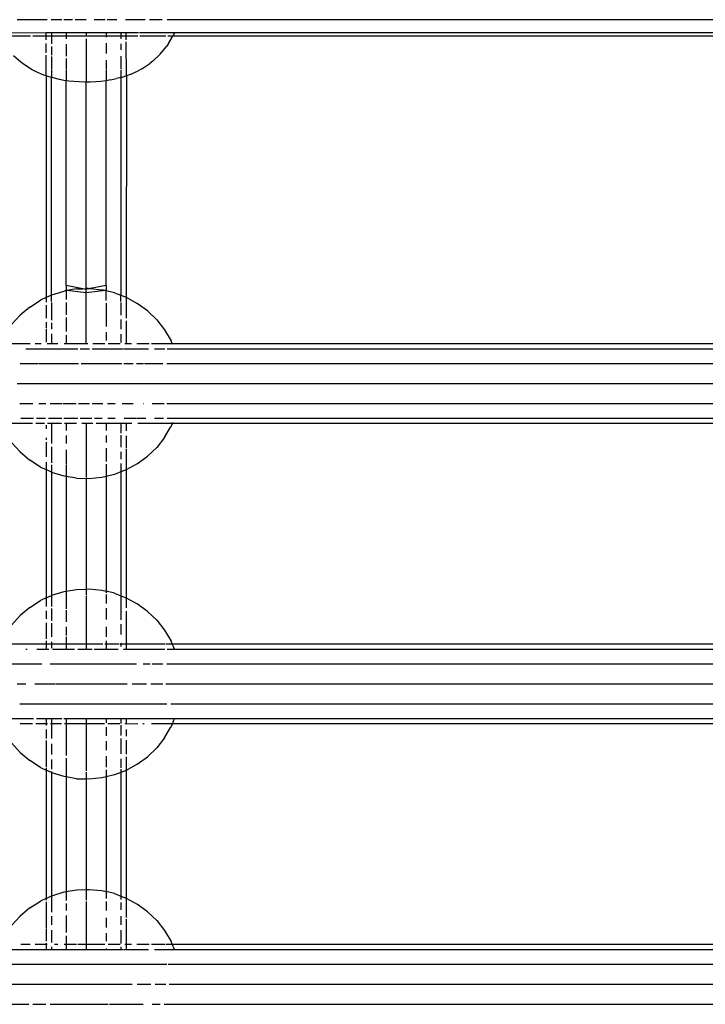
# Model space of a CAD drawing. Extents: x -6563 to 1156, y -3786 to 5317.
# Drawn here: x -2432 to -2295, y 2647 to 2844 of the extents above; entities that cross this region are included whole.
import ezdxf

# ---------------------------------------------------------------- set-up
doc = ezdxf.new("R2010")
doc.units = 0
doc.layers.get('0').update_dxf_attribs({"linetype": 'CONTINUOUS'})

# ---------------------------------------------------------------- blocks, each defined once
blk = doc.blocks.new('005507')
for p, q in [((-2426.75, 2843.6), (-2432.73, 2843.6)), ((-2423.79, 2843.6), (-2425.89, 2843.6)), ((-2421.64, 2843.6), (-2423.4, 2843.6)), ((-2418.91, 2843.6), (-2421.12, 2843.6)), ((-2415.14, 2843.6), (-2417.3, 2843.6)), ((-2412.8, 2843.6), (-2414.74, 2843.6)), ((-2407.11, 2843.6), (-2411.05, 2843.6)), ((-2403.74, 2843.6), (-2406.27, 2843.6)), ((-2183.27, 2843.6), (-2402.75, 2843.6)), ((-2426.93, 2840.99), (-2436.54, 2840.94)), ((-2430.04, 2840.33), (-2435.16, 2840.33)), ((-2426.93, 2840.33), (-2429.58, 2840.33)), ((-2426.93, 2840.33), (-2426.93, 2840.99)), ((-2425.86, 2840.99), (-2426.93, 2840.99)), ((-2426.93, 2839.55), (-2426.93, 2840.33)), ((-2425.86, 2840.33), (-2426.93, 2840.33)), ((-2425.86, 2840.99), (-2425.86, 2840.33)), ((-2422.93, 2840.99), (-2425.86, 2840.99)), ((-2425.86, 2840.33), (-2425.86, 2838.76)), ((-2422.93, 2840.33), (-2425.86, 2840.33)), ((-2422.93, 2840.99), (-2422.93, 2840.33)), ((-2418.93, 2840.99), (-2422.93, 2840.99)), ((-2422.93, 2840.33), (-2422.93, 2839.79)), ((-2418.93, 2840.33), (-2422.93, 2840.33)), ((-2418.93, 2840.99), (-2418.93, 2840.33)), ((-2414.93, 2840.99), (-2418.93, 2840.99)), ((-2418.93, 2840.33), (-2418.93, 2840.28)), ((-2414.93, 2840.33), (-2418.93, 2840.33)), ((-2418.93, 2839.8), (-2418.93, 2831.13)), ((-2414.93, 2840.99), (-2414.93, 2840.33)), ((-2412, 2840.99), (-2414.93, 2840.99)), ((-2414.93, 2840.33), (-2414.93, 2840.11)), ((-2412, 2840.33), (-2414.93, 2840.33)), ((-2412, 2840.99), (-2412, 2840.33)), ((-2410.93, 2840.99), (-2412, 2840.99)), ((-2412, 2840.33), (-2412, 2839.75)), ((-2410.93, 2840.33), (-2412, 2840.33)), ((-2410.93, 2840.33), (-2410.93, 2840.99)), ((-2408.45, 2840.99), (-2410.93, 2840.99)), ((-2410.93, 2839.56), (-2410.93, 2840.33)), ((-2408.64, 2840.33), (-2410.93, 2840.33)), ((-2401.3, 2840.99), (-2408.28, 2840.99)), ((-2403.04, 2840.33), (-2408.22, 2840.33)), ((-2401.61, 2840.33), (-2402.62, 2840.33)), ((-2402.46, 2838.85), (-2401.61, 2840.33)), ((-2401.61, 2840.33), (-2401.44, 2840.61)), ((-2186.22, 2840.28), (-2401.61, 2840.33)), ((-2401.44, 2840.61), (-2401.3, 2840.99)), ((-2186.54, 2840.94), (-2401.3, 2840.99)), ((-2426.93, 2837), (-2426.93, 2838.85)), ((-2425.86, 2838.26), (-2425.86, 2836.52)), ((-2422.93, 2838.69), (-2422.93, 2836.34)), ((-2414.93, 2838.9), (-2414.93, 2836.82)), ((-2412, 2838.8), (-2412, 2837.58)), ((-2410.9, 2832.37), (-2410.93, 2839.2)), ((-2404.14, 2836.69), (-2402.9, 2838.23)), ((-2402.46, 2838.85), (-2402.9, 2838.23)), ((-2431.99, 2835.1), (-2433.42, 2836.41)), ((-2426.93, 2832.37), (-2426.93, 2836.5)), ((-2425.86, 2836.28), (-2425.86, 2833.74)), ((-2422.93, 2835.83), (-2422.93, 2833.7)), ((-2412, 2836.29), (-2412, 2833.77)), ((-2405.6, 2835.35), (-2404.14, 2836.69)), ((-2431.27, 2834.62), (-2431.99, 2835.1)), ((-2429.74, 2833.61), (-2431.27, 2834.62)), ((-2428.91, 2833.21), (-2429.74, 2833.61)), ((-2425.86, 2833.6), (-2425.86, 2832.05)), ((-2422.93, 2833.6), (-2422.93, 2831.42)), ((-2414.93, 2835.54), (-2414.93, 2833.7)), ((-2414.93, 2833.58), (-2414.93, 2831.42)), ((-2412, 2833.62), (-2412, 2832.04)), ((-2407.78, 2833.81), (-2408.51, 2833.41)), ((-2407.78, 2833.81), (-2406.2, 2834.86)), ((-2405.6, 2835.35), (-2406.2, 2834.86)), ((-2427.37, 2832.53), (-2428.91, 2833.21)), ((-2426.93, 2832.37), (-2427.37, 2832.53)), ((-2426.52, 2832.23), (-2426.93, 2832.37)), ((-2426.93, 2832.37), (-2426.93, 2788.11)), ((-2425.86, 2832.05), (-2426.52, 2832.23)), ((-2425.54, 2831.96), (-2425.86, 2832.05)), ((-2425.86, 2788.61), (-2425.86, 2832.05)), ((-2424.24, 2831.67), (-2425.54, 2831.96)), ((-2423.36, 2831.49), (-2424.24, 2831.67)), ((-2414.05, 2831.58), (-2412.86, 2831.84)), ((-2412, 2832.04), (-2412.86, 2831.84)), ((-2411.82, 2832.09), (-2412, 2832.04)), ((-2412, 2832.04), (-2412, 2788.57)), ((-2410.9, 2832.37), (-2411.82, 2832.09)), ((-2410.9, 2832.37), (-2410.93, 2788.23)), ((-2410.13, 2832.69), (-2410.9, 2832.37)), ((-2410.13, 2832.69), (-2408.51, 2833.41)), ((-2422.93, 2831.42), (-2423.36, 2831.49)), ((-2422.39, 2831.34), (-2422.93, 2831.42)), ((-2422.93, 2790.55), (-2422.93, 2831.42)), ((-2421.37, 2831.23), (-2422.39, 2831.34)), ((-2420.3, 2831.16), (-2421.37, 2831.23)), ((-2419.21, 2831.13), (-2420.3, 2831.16)), ((-2418.93, 2831.13), (-2419.21, 2831.13)), ((-2418.11, 2831.14), (-2418.93, 2831.13)), ((-2418.93, 2789.89), (-2418.93, 2831.13)), ((-2417.02, 2831.19), (-2418.11, 2831.14)), ((-2415.97, 2831.28), (-2417.02, 2831.19)), ((-2414.98, 2831.41), (-2415.97, 2831.28)), ((-2414.93, 2831.42), (-2414.98, 2831.41)), ((-2414.05, 2831.58), (-2414.93, 2831.42)), ((-2414.93, 2790.55), (-2414.93, 2831.42)), ((-2422.93, 2790.55), (-2422.93, 2789.5)), ((-2419.58, 2789.87), (-2422.93, 2790.55)), ((-2414.93, 2790.55), (-2418.15, 2789.9)), ((-2414.93, 2790.55), (-2414.93, 2789.5)), ((-2425.86, 2788.61), (-2426.93, 2788.11)), ((-2425.76, 2788.65), (-2425.86, 2788.61)), ((-2425.86, 2787.31), (-2425.86, 2788.61)), ((-2425.76, 2788.65), (-2423.34, 2789.41)), ((-2422.93, 2789.5), (-2423.34, 2789.41)), ((-2422.82, 2789.49), (-2422.93, 2789.5)), ((-2422.93, 2789.5), (-2422.93, 2787.71)), ((-2420.83, 2789.83), (-2422.82, 2789.49)), ((-2418.93, 2789.06), (-2422.82, 2789.49)), ((-2420.83, 2789.83), (-2419.58, 2789.87)), ((-2419.58, 2789.87), (-2418.93, 2789.89)), ((-2418.93, 2789.74), (-2419.58, 2789.87)), ((-2418.46, 2789.91), (-2418.93, 2789.89)), ((-2418.46, 2789.91), (-2418.93, 2789.74)), ((-2418.93, 2789.74), (-2418.93, 2789.89)), ((-2418.93, 2789.06), (-2418.93, 2789.74)), ((-2415.06, 2789.49), (-2418.93, 2789.06)), ((-2418.93, 2778.95), (-2418.93, 2789.06)), ((-2418.46, 2789.91), (-2418.3, 2789.91)), ((-2418.3, 2789.91), (-2418.15, 2789.9)), ((-2418.15, 2789.9), (-2415.77, 2789.66)), ((-2415.06, 2789.49), (-2415.77, 2789.66)), ((-2414.93, 2789.5), (-2415.06, 2789.49)), ((-2414.93, 2789.46), (-2415.06, 2789.49)), ((-2414.93, 2789.5), (-2414.93, 2789.46)), ((-2413.3, 2789.07), (-2414.93, 2789.46)), ((-2414.93, 2787.51), (-2414.93, 2789.46)), ((-2413.3, 2789.07), (-2412, 2788.57)), ((-2412, 2787.32), (-2412, 2788.57)), ((-2412, 2788.57), (-2410.93, 2788.16)), ((-2430.2, 2786.22), (-2428.06, 2787.59)), ((-2426.93, 2788.11), (-2428.06, 2787.59)), ((-2426.93, 2788.11), (-2426.93, 2787.17)), ((-2426.93, 2786.62), (-2426.93, 2783.97)), ((-2425.86, 2787.12), (-2425.86, 2783.57)), ((-2422.93, 2787.11), (-2422.93, 2784.67)), ((-2414.93, 2787.02), (-2414.93, 2782.33)), ((-2412, 2787.12), (-2412, 2784.58)), ((-2410.93, 2788.23), (-2410.93, 2788.16)), ((-2410.93, 2788.16), (-2410.93, 2783.99)), ((-2410.93, 2788.16), (-2408.71, 2786.94)), ((-2406.66, 2785.43), (-2408.71, 2786.94)), ((-2433.84, 2782.7), (-2432.14, 2784.58)), ((-2430.2, 2786.22), (-2432.14, 2784.58)), ((-2406.66, 2785.43), (-2404.84, 2783.67)), ((-2426.93, 2783.17), (-2426.93, 2782.01)), ((-2425.86, 2783.07), (-2425.86, 2781.78)), ((-2422.93, 2784.12), (-2422.93, 2781.31)), ((-2412, 2783.75), (-2412, 2781.78)), ((-2410.93, 2783.46), (-2410.93, 2778.95)), ((-2404.84, 2783.67), (-2403.27, 2781.68)), ((-2426.93, 2781.78), (-2426.93, 2779.2)), ((-2425.86, 2780.84), (-2425.86, 2778.95)), ((-2422.93, 2780.63), (-2422.93, 2778.95)), ((-2414.93, 2781.18), (-2414.93, 2779.54)), ((-2412, 2780.83), (-2412, 2779.12)), ((-2403.27, 2781.68), (-2401.97, 2779.49)), ((-2434.59, 2778.96), (-2430.14, 2778.96)), ((-2429.11, 2778.96), (-2427.95, 2778.96)), ((-2426.71, 2778.96), (-2425.86, 2778.95)), ((-2425.86, 2778.95), (-2424.59, 2778.96)), ((-2423.34, 2778.96), (-2422.93, 2778.95)), ((-2422.93, 2778.95), (-2418.93, 2778.95)), ((-2418.93, 2778.95), (-2418.59, 2778.96)), ((-2417.57, 2778.96), (-2415.2, 2778.96)), ((-2414.56, 2778.96), (-2412.13, 2778.96)), ((-2411.23, 2778.96), (-2410.93, 2778.95)), ((-2410.93, 2778.95), (-2409.88, 2778.96)), ((-2408.82, 2778.96), (-2406.37, 2778.96)), ((-2405.91, 2778.96), (-2401.74, 2778.95)), ((-2401.74, 2778.95), (-2401.97, 2779.49)), ((-2401.74, 2778.95), (-2401.67, 2778.77)), ((-2401.74, 2778.95), (-2186.12, 2778.95)), ((-2430.99, 2777.89), (-2420.59, 2777.89)), ((-2420.13, 2777.89), (-2418.23, 2777.89)), ((-2417.76, 2777.89), (-2414.57, 2777.89)), ((-2414.51, 2777.89), (-2411.45, 2777.89)), ((-2411.33, 2777.89), (-2409.04, 2777.89)), ((-2408.93, 2777.89), (-2406.5, 2777.89)), ((-2405.27, 2777.89), (-2403.2, 2777.89)), ((-2402.76, 2777.89), (-2185.13, 2777.89)), ((-2432.13, 2774.96), (-2428.46, 2774.96)), ((-2428.33, 2774.96), (-2420.49, 2774.96)), ((-2419.96, 2774.96), (-2417.76, 2774.96)), ((-2417.68, 2774.96), (-2411.78, 2774.96)), ((-2411.42, 2774.96), (-2409.56, 2774.96)), ((-2408.89, 2774.96), (-2407.46, 2774.96)), ((-2407.3, 2774.96), (-2403.63, 2774.96)), ((-2402.84, 2774.96), (-2182.13, 2774.96)), ((-2432.71, 2770.96), (-2182.75, 2770.96)), ((-2432.16, 2766.96), (-2429.59, 2766.96)), ((-2428.36, 2766.96), (-2426.96, 2766.96)), ((-2426.13, 2766.96), (-2423.81, 2766.96)), ((-2423.6, 2766.96), (-2420.91, 2766.96)), ((-2420.46, 2766.96), (-2418.26, 2766.96)), ((-2417.7, 2766.96), (-2415.58, 2766.96)), ((-2414.67, 2766.96), (-2413.16, 2766.96)), ((-2411.74, 2766.96), (-2409.52, 2766.96)), ((-2407.52, 2766.96), (-2407.47, 2766.96)), ((-2405.72, 2766.96), (-2403.32, 2766.96)), ((-2402.82, 2766.96), (-2184.81, 2766.96)), ((-2429.67, 2762.96), (-2434.99, 2762.96)), ((-2431.95, 2764.03), (-2429.48, 2764.03)), ((-2427.23, 2762.96), (-2429.01, 2762.96)), ((-2428.86, 2764.03), (-2427.05, 2764.03)), ((-2425.86, 2762.98), (-2426.63, 2762.96)), ((-2426.46, 2764.03), (-2423.81, 2764.03)), ((-2425.86, 2762.98), (-2425.86, 2758.98)), ((-2423.83, 2762.96), (-2425.86, 2762.98)), ((-2423.39, 2764.03), (-2420.57, 2764.03)), ((-2422.93, 2762.98), (-2423.29, 2762.96)), ((-2422.93, 2762.98), (-2422.93, 2761.53)), ((-2420.83, 2762.96), (-2422.93, 2762.98)), ((-2420.1, 2764.03), (-2417.77, 2764.03)), ((-2418.93, 2762.98), (-2419.81, 2762.96)), ((-2418.93, 2762.98), (-2418.93, 2752.22)), ((-2417.59, 2762.96), (-2418.93, 2762.98)), ((-2417.25, 2764.03), (-2415.73, 2764.03)), ((-2414.93, 2762.98), (-2416.93, 2762.96)), ((-2414.93, 2762.98), (-2414.93, 2761.53)), ((-2412, 2762.98), (-2414.93, 2762.98)), ((-2414.57, 2764.03), (-2413.11, 2764.03)), ((-2412, 2762.98), (-2412, 2761.02)), ((-2410.93, 2762.98), (-2412, 2762.98)), ((-2411.37, 2764.03), (-2408.98, 2764.03)), ((-2410.93, 2762.98), (-2410.93, 2761.46)), ((-2409.82, 2762.96), (-2410.93, 2762.98)), ((-2408.9, 2764.03), (-2406.98, 2764.03)), ((-2401.71, 2762.98), (-2408.64, 2762.96)), ((-2405.3, 2764.03), (-2403.45, 2764.03)), ((-2402.73, 2764.03), (-2185.17, 2764.03)), ((-2401.97, 2762.35), (-2401.71, 2762.98)), ((-2401.63, 2763.15), (-2401.71, 2762.98)), ((-2186.16, 2762.98), (-2401.71, 2762.98)), ((-2426.93, 2762.65), (-2426.93, 2761.87)), ((-2403.27, 2760.17), (-2402.05, 2762.22)), ((-2402.05, 2762.22), (-2401.97, 2762.35)), ((-2432.14, 2757.27), (-2433.84, 2759.15)), ((-2426.93, 2760.07), (-2426.93, 2759.67)), ((-2426.93, 2759.24), (-2426.93, 2756.32)), ((-2422.93, 2760.54), (-2422.93, 2758.97)), ((-2414.93, 2760.58), (-2414.93, 2759.18)), ((-2412, 2760.66), (-2412, 2758.21)), ((-2410.93, 2760.5), (-2410.93, 2758.04)), ((-2403.27, 2760.17), (-2404.84, 2758.18)), ((-2432.14, 2757.27), (-2430.2, 2755.63)), ((-2425.86, 2758.28), (-2425.86, 2755.13)), ((-2422.93, 2757.72), (-2422.93, 2754.92)), ((-2414.93, 2758.03), (-2414.93, 2755.34)), ((-2412, 2757.27), (-2412, 2755.82)), ((-2410.93, 2757.86), (-2410.93, 2754.38)), ((-2404.84, 2758.18), (-2406.66, 2756.41)), ((-2428.06, 2754.26), (-2430.2, 2755.63)), ((-2426.93, 2755.23), (-2426.93, 2753.74)), ((-2412, 2754.94), (-2412, 2753.28)), ((-2408.71, 2754.91), (-2406.66, 2756.41)), ((-2428.06, 2754.26), (-2426.93, 2753.74)), ((-2426.93, 2753.74), (-2426.93, 2728.11)), ((-2425.86, 2753.24), (-2426.93, 2753.74)), ((-2425.86, 2754.73), (-2425.86, 2753.24)), ((-2425.76, 2753.19), (-2425.86, 2753.24)), ((-2425.86, 2753.24), (-2425.86, 2728.61)), ((-2423.34, 2752.44), (-2425.76, 2753.19)), ((-2422.93, 2754.8), (-2422.93, 2752.37)), ((-2414.93, 2754.83), (-2414.93, 2752.39)), ((-2412, 2753.28), (-2413.3, 2752.78)), ((-2410.93, 2753.69), (-2412, 2753.28)), ((-2412, 2753.28), (-2412, 2728.57)), ((-2408.71, 2754.91), (-2410.93, 2753.69)), ((-2410.93, 2754.33), (-2410.93, 2753.69)), ((-2410.93, 2753.69), (-2410.93, 2728.16)), ((-2422.93, 2752.37), (-2423.34, 2752.44)), ((-2420.83, 2752.02), (-2422.93, 2752.37)), ((-2422.93, 2752.37), (-2422.93, 2729.47)), ((-2420.83, 2752.02), (-2418.93, 2751.96)), ((-2418.93, 2752.11), (-2418.93, 2751.96)), ((-2418.3, 2751.93), (-2418.93, 2751.96)), ((-2418.93, 2751.96), (-2418.93, 2729.89)), ((-2415.77, 2752.19), (-2418.3, 2751.93)), ((-2414.93, 2752.39), (-2415.77, 2752.19)), ((-2413.3, 2752.78), (-2414.93, 2752.39)), ((-2414.93, 2752.39), (-2414.93, 2729.46)), ((-2425.76, 2728.65), (-2423.34, 2729.41)), ((-2423.34, 2729.41), (-2422.93, 2729.47)), ((-2422.93, 2729.47), (-2420.83, 2729.83)), ((-2422.93, 2729.47), (-2422.93, 2725.95)), ((-2420.83, 2729.83), (-2418.93, 2729.89)), ((-2418.93, 2729.89), (-2418.3, 2729.91)), ((-2418.93, 2729.89), (-2418.93, 2728.72)), ((-2418.3, 2729.91), (-2415.77, 2729.66)), ((-2415.77, 2729.66), (-2414.93, 2729.46)), ((-2414.93, 2729.46), (-2414.93, 2729.13)), ((-2413.3, 2729.07), (-2414.93, 2729.46)), ((-2430.2, 2726.22), (-2428.06, 2727.59)), ((-2426.93, 2728.11), (-2428.06, 2727.59)), ((-2426.93, 2728.11), (-2425.86, 2728.61)), ((-2426.93, 2728.11), (-2426.93, 2726.4)), ((-2425.86, 2728.61), (-2425.76, 2728.65)), ((-2425.86, 2728.61), (-2425.86, 2726.42)), ((-2418.93, 2728.54), (-2418.93, 2718.96)), ((-2414.93, 2728.84), (-2414.93, 2727.02)), ((-2413.3, 2729.07), (-2412, 2728.57)), ((-2412, 2728.57), (-2410.93, 2728.16)), ((-2412, 2728.57), (-2412, 2723.75)), ((-2410.93, 2728.16), (-2410.93, 2726.17)), ((-2410.93, 2728.16), (-2408.71, 2726.94)), ((-2430.2, 2726.22), (-2432.14, 2724.58)), ((-2426.93, 2725.52), (-2426.93, 2723.97)), ((-2425.86, 2725.99), (-2425.86, 2723.57)), ((-2422.93, 2725.7), (-2422.93, 2723.32)), ((-2414.93, 2726.1), (-2414.93, 2723.82)), ((-2410.93, 2725.45), (-2410.93, 2718.96)), ((-2406.66, 2725.43), (-2408.71, 2726.94)), ((-2406.66, 2725.43), (-2404.84, 2723.67)), ((-2433.84, 2722.7), (-2432.14, 2724.58)), ((-2404.84, 2723.67), (-2403.27, 2721.68)), ((-2426.93, 2723.17), (-2426.93, 2719.98)), ((-2425.86, 2723.07), (-2425.86, 2720.33)), ((-2422.93, 2722.33), (-2422.93, 2720.63)), ((-2414.93, 2722.33), (-2414.93, 2720.32)), ((-2412, 2722.85), (-2412, 2720.83)), ((-2403.27, 2721.68), (-2401.97, 2719.49)), ((-2426.93, 2719.55), (-2426.93, 2718.96)), ((-2422.93, 2720.32), (-2422.93, 2718.96)), ((-2414.93, 2719.54), (-2414.93, 2718.96)), ((-2435.77, 2718.96), (-2426.93, 2718.96)), ((-2430.99, 2717.89), (-2430.69, 2717.89)), ((-2428.8, 2717.89), (-2426.93, 2717.89)), ((-2426.93, 2718.96), (-2426.93, 2717.89)), ((-2426.93, 2718.96), (-2425.86, 2718.96)), ((-2426.93, 2717.89), (-2426.39, 2717.89)), ((-2425.86, 2719.33), (-2425.86, 2718.96)), ((-2425.86, 2718.96), (-2425.86, 2718.09)), ((-2425.86, 2718.96), (-2422.93, 2718.96)), ((-2425.67, 2717.89), (-2422.93, 2717.89)), ((-2422.93, 2718.96), (-2422.93, 2717.89)), ((-2422.93, 2718.96), (-2418.93, 2718.96)), ((-2422.93, 2717.89), (-2421.25, 2717.89)), ((-2420.59, 2717.89), (-2418.93, 2717.89)), ((-2418.93, 2718.96), (-2418.93, 2717.89)), ((-2418.93, 2718.96), (-2417.57, 2718.96)), ((-2418.93, 2717.89), (-2417.76, 2717.89)), ((-2417.55, 2718.96), (-2415.58, 2718.96)), ((-2417.33, 2717.89), (-2414.93, 2717.89)), ((-2415.2, 2718.96), (-2414.93, 2718.96)), ((-2414.93, 2718.96), (-2414.93, 2717.89)), ((-2414.93, 2718.96), (-2412.33, 2718.96)), ((-2414.93, 2717.89), (-2412.51, 2717.89)), ((-2412.13, 2718.96), (-2412, 2718.96)), ((-2412, 2719.12), (-2412, 2718.96)), ((-2412, 2718.96), (-2412, 2718.43)), ((-2412, 2718.96), (-2410.93, 2718.96)), ((-2411.45, 2717.89), (-2410.93, 2717.89)), ((-2410.93, 2718.96), (-2410.93, 2717.89)), ((-2410.93, 2718.96), (-2403.2, 2718.96)), ((-2410.93, 2717.89), (-2403.2, 2717.89)), ((-2403.02, 2718.96), (-2401.75, 2718.96)), ((-2402.76, 2717.89), (-2401.29, 2717.89)), ((-2401.75, 2718.96), (-2401.97, 2719.49)), ((-2401.29, 2717.89), (-2401.75, 2718.96)), ((-2401.75, 2718.96), (-2186.11, 2718.96)), ((-2401.29, 2717.89), (-2186.58, 2717.89)), ((-2435.03, 2714.96), (-2427.81, 2714.96)), ((-2426.09, 2714.96), (-2414.43, 2714.96)), ((-2414.32, 2714.96), (-2408.89, 2714.96)), ((-2407.52, 2714.96), (-2406.15, 2714.96)), ((-2405.74, 2714.96), (-2403.63, 2714.96)), ((-2402.84, 2714.96), (-2185.03, 2714.96)), ((-2432.71, 2710.96), (-2430.98, 2710.96)), ((-2429.16, 2710.96), (-2427.15, 2710.96)), ((-2427.05, 2710.96), (-2425.06, 2710.96)), ((-2424.9, 2710.96), (-2419.08, 2710.96)), ((-2419.02, 2710.96), (-2418.85, 2710.96)), ((-2418.82, 2710.96), (-2410.72, 2710.96)), ((-2409.77, 2710.96), (-2406.85, 2710.96)), ((-2406.01, 2710.96), (-2403.63, 2710.96)), ((-2402.99, 2710.96), (-2185.52, 2710.96)), ((-2432.16, 2706.96), (-2420.46, 2706.96)), ((-2420.37, 2706.96), (-2402.82, 2706.96)), ((-2402.01, 2706.96), (-2185.05, 2706.96)), ((-2436.61, 2704.03), (-2429.48, 2704.03)), ((-2428.86, 2704.03), (-2426.93, 2704.03)), ((-2426.93, 2704.03), (-2426.93, 2702.96)), ((-2426.93, 2704.03), (-2425.86, 2704.03)), ((-2425.86, 2704.03), (-2425.86, 2702.96)), ((-2425.86, 2704.03), (-2423.81, 2704.03)), ((-2423.39, 2704.03), (-2422.93, 2704.03)), ((-2422.93, 2704.03), (-2422.93, 2703.74)), ((-2422.93, 2704.03), (-2418.93, 2704.03)), ((-2418.93, 2704.03), (-2418.93, 2702.96)), ((-2418.93, 2704.03), (-2414.93, 2704.03)), ((-2414.93, 2704.03), (-2414.93, 2703.16)), ((-2414.93, 2704.03), (-2412, 2704.03)), ((-2412, 2704.03), (-2412, 2703.07)), ((-2412, 2704.03), (-2410.93, 2704.03)), ((-2410.93, 2704.03), (-2401.26, 2704.03)), ((-2410.93, 2704.03), (-2410.93, 2702.93)), ((-2401.71, 2702.96), (-2401.26, 2704.03)), ((-2401.26, 2704.03), (-2186.61, 2704.03)), ((-2429.67, 2702.96), (-2432.12, 2702.96)), ((-2426.93, 2702.96), (-2429.01, 2702.96)), ((-2426.93, 2702.96), (-2426.93, 2702.65)), ((-2426.63, 2702.96), (-2426.93, 2702.96)), ((-2426.93, 2701.87), (-2426.93, 2700.07)), ((-2425.86, 2702.96), (-2426.06, 2702.96)), ((-2425.86, 2702.96), (-2425.86, 2700.05)), ((-2423.83, 2702.96), (-2425.86, 2702.96)), ((-2422.93, 2702.96), (-2423.29, 2702.96)), ((-2422.93, 2703.62), (-2422.93, 2702.96)), ((-2422.93, 2702.96), (-2422.93, 2696.64)), ((-2418.93, 2702.96), (-2422.93, 2702.96)), ((-2418.93, 2702.96), (-2418.93, 2693.58)), ((-2415.24, 2702.96), (-2418.93, 2702.96)), ((-2414.93, 2702.3), (-2414.93, 2700.58)), ((-2412.2, 2702.96), (-2414.59, 2702.96)), ((-2412, 2702.73), (-2412, 2700.66)), ((-2410.93, 2702.93), (-2411.19, 2702.96)), ((-2408.64, 2702.96), (-2410.93, 2702.93)), ((-2410.93, 2701.85), (-2410.93, 2700.5)), ((-2407.33, 2702.96), (-2407.64, 2702.96)), ((-2401.71, 2702.96), (-2405.86, 2702.96)), ((-2403.27, 2700.17), (-2402.05, 2702.22)), ((-2402.05, 2702.22), (-2401.97, 2702.35)), ((-2401.97, 2702.35), (-2401.71, 2702.96)), ((-2186.15, 2702.96), (-2401.71, 2702.96)), ((-2412, 2700.07), (-2412, 2696.99)), ((-2403.27, 2700.17), (-2404.84, 2698.18)), ((-2432.14, 2697.27), (-2433.84, 2699.15)), ((-2426.93, 2699.67), (-2426.93, 2694.41)), ((-2425.86, 2698.98), (-2425.86, 2696.82)), ((-2414.93, 2699.52), (-2414.93, 2697.7)), ((-2410.93, 2699.69), (-2410.93, 2696.95)), ((-2404.84, 2698.18), (-2406.66, 2696.41)), ((-2432.14, 2697.27), (-2430.2, 2695.63)), ((-2422.93, 2696.14), (-2422.93, 2692.37)), ((-2414.93, 2696.52), (-2414.93, 2694.3)), ((-2412, 2695.99), (-2412, 2694.19)), ((-2410.93, 2696.4), (-2410.93, 2693.69)), ((-2408.71, 2694.91), (-2406.66, 2696.41)), ((-2428.06, 2694.26), (-2430.2, 2695.63)), ((-2428.06, 2694.26), (-2426.93, 2693.74)), ((-2426.93, 2694.2), (-2426.93, 2693.74)), ((-2425.86, 2695.86), (-2425.86, 2693.91)), ((-2408.71, 2694.91), (-2410.93, 2693.69)), ((-2426.93, 2693.74), (-2426.93, 2668.11)), ((-2425.86, 2693.24), (-2426.93, 2693.74)), ((-2425.86, 2693.44), (-2425.86, 2693.24)), ((-2425.76, 2693.19), (-2425.86, 2693.24)), ((-2425.86, 2693.24), (-2425.86, 2668.61)), ((-2423.34, 2692.44), (-2425.76, 2693.19)), ((-2422.93, 2692.37), (-2423.34, 2692.44)), ((-2420.83, 2692.02), (-2422.93, 2692.37)), ((-2422.93, 2692.37), (-2422.93, 2669.47)), ((-2420.83, 2692.02), (-2418.93, 2691.96)), ((-2418.93, 2693.31), (-2418.93, 2691.96)), ((-2415.77, 2692.19), (-2418.3, 2691.93)), ((-2414.93, 2692.39), (-2415.77, 2692.19)), ((-2414.93, 2693.78), (-2414.93, 2692.39)), ((-2413.3, 2692.78), (-2414.93, 2692.39)), ((-2414.93, 2692.39), (-2414.93, 2669.46)), ((-2412, 2693.28), (-2413.3, 2692.78)), ((-2412, 2693.93), (-2412, 2693.28)), ((-2410.93, 2693.69), (-2412, 2693.28)), ((-2412, 2693.28), (-2412, 2668.57)), ((-2410.93, 2693.69), (-2410.93, 2668.16)), ((-2418.3, 2691.93), (-2418.93, 2691.96)), ((-2418.93, 2691.96), (-2418.93, 2669.89)), ((-2426.93, 2668.11), (-2425.86, 2668.61)), ((-2425.86, 2668.61), (-2425.76, 2668.65)), ((-2425.86, 2668.61), (-2425.86, 2668)), ((-2425.76, 2668.65), (-2423.34, 2669.41)), ((-2423.34, 2669.41), (-2422.93, 2669.47)), ((-2422.93, 2669.47), (-2420.83, 2669.83)), ((-2422.93, 2669.47), (-2422.93, 2667.71)), ((-2420.83, 2669.83), (-2418.93, 2669.89)), ((-2418.93, 2669.89), (-2418.3, 2669.91)), ((-2418.93, 2669.89), (-2418.93, 2667.76)), ((-2418.3, 2669.91), (-2415.77, 2669.66)), ((-2415.77, 2669.66), (-2414.93, 2669.46)), ((-2414.93, 2669.46), (-2414.93, 2668.07)), ((-2413.3, 2669.07), (-2414.93, 2669.46)), ((-2413.3, 2669.07), (-2412, 2668.57)), ((-2412, 2668.57), (-2410.93, 2668.16)), ((-2412, 2668.57), (-2412, 2667.92)), ((-2430.2, 2666.22), (-2428.06, 2667.59)), ((-2426.93, 2668.11), (-2428.06, 2667.59)), ((-2426.93, 2668.11), (-2426.93, 2667.73)), ((-2426.93, 2667.44), (-2426.93, 2662.18)), ((-2425.86, 2667.94), (-2425.86, 2665.39)), ((-2422.93, 2667.11), (-2422.93, 2665.7)), ((-2418.93, 2667.51), (-2418.93, 2658.96)), ((-2414.93, 2667.51), (-2414.93, 2665.7)), ((-2412, 2667.32), (-2412, 2665.85)), ((-2410.93, 2668.16), (-2410.93, 2664.28)), ((-2410.93, 2668.16), (-2408.71, 2666.94)), ((-2406.66, 2665.43), (-2408.71, 2666.94)), ((-2433.84, 2662.7), (-2432.14, 2664.58)), ((-2430.2, 2666.22), (-2432.14, 2664.58)), ((-2425.86, 2664.58), (-2425.86, 2662.86)), ((-2422.93, 2664.67), (-2422.93, 2661.31)), ((-2412, 2664.58), (-2412, 2662.85)), ((-2406.66, 2665.43), (-2404.84, 2663.67)), ((-2414.93, 2664.25), (-2414.93, 2662.33)), ((-2410.93, 2663.99), (-2410.93, 2658.96)), ((-2404.84, 2663.67), (-2403.27, 2661.68)), ((-2426.93, 2662.01), (-2426.93, 2659.55)), ((-2425.86, 2661.78), (-2425.86, 2659.33)), ((-2422.93, 2660.63), (-2422.93, 2658.96)), ((-2414.93, 2661.18), (-2414.93, 2659.54)), ((-2412, 2661.78), (-2412, 2659.12)), ((-2403.27, 2661.68), (-2401.97, 2659.49)), ((-2431.97, 2658.96), (-2430.14, 2658.96)), ((-2429.11, 2658.96), (-2426.93, 2658.96)), ((-2426.93, 2659.2), (-2426.93, 2658.96)), ((-2426.93, 2658.96), (-2426.71, 2658.96)), ((-2426.93, 2658.96), (-2426.93, 2657.89)), ((-2425.23, 2658.96), (-2424.59, 2658.96)), ((-2423.34, 2658.96), (-2422.93, 2658.96)), ((-2422.93, 2658.96), (-2420.85, 2658.96)), ((-2422.93, 2658.96), (-2422.93, 2658.22)), ((-2420.61, 2658.96), (-2418.93, 2658.96)), ((-2418.93, 2658.96), (-2415.2, 2658.96)), ((-2418.93, 2658.96), (-2418.93, 2657.89)), ((-2414.56, 2658.96), (-2412.13, 2658.96)), ((-2411.23, 2658.96), (-2410.93, 2658.96)), ((-2410.93, 2658.96), (-2409.88, 2658.96)), ((-2410.93, 2658.96), (-2410.93, 2657.89)), ((-2408.82, 2658.96), (-2406.37, 2658.96)), ((-2405.91, 2658.96), (-2403.2, 2658.96)), ((-2403.02, 2658.96), (-2401.75, 2658.96)), ((-2401.75, 2658.96), (-2401.97, 2659.49)), ((-2401.29, 2657.89), (-2401.75, 2658.96)), ((-2401.75, 2658.96), (-2186.11, 2658.96)), ((-2436.58, 2657.89), (-2426.93, 2657.89)), ((-2426.93, 2657.89), (-2425.86, 2657.89)), ((-2425.86, 2658.43), (-2425.86, 2657.89)), ((-2425.86, 2657.89), (-2422.93, 2657.89)), ((-2422.93, 2658.16), (-2422.93, 2657.89)), ((-2422.93, 2657.89), (-2418.93, 2657.89)), ((-2418.93, 2657.89), (-2414.93, 2657.89)), ((-2414.93, 2658.09), (-2414.93, 2657.89)), ((-2414.93, 2657.89), (-2414.57, 2657.89)), ((-2414.51, 2657.89), (-2412, 2657.89)), ((-2412, 2658.43), (-2412, 2657.89)), ((-2412, 2657.89), (-2411.45, 2657.89)), ((-2411.33, 2657.89), (-2410.93, 2657.89)), ((-2410.93, 2657.89), (-2409.04, 2657.89)), ((-2408.93, 2657.89), (-2406.5, 2657.89)), ((-2405.27, 2657.89), (-2401.29, 2657.89)), ((-2401.29, 2657.89), (-2186.58, 2657.89)), ((-2653.63, 2654.96), (-2419.96, 2654.96)), ((-2419.89, 2654.96), (-2417.76, 2654.96)), ((-2417.68, 2654.96), (-2402.84, 2654.96)), ((-2402.53, 2654.96), (-2169.96, 2654.96)), ((-2652.99, 2650.96), (-2409.77, 2650.96)), ((-2408.72, 2650.96), (-2406.01, 2650.96)), ((-2405.14, 2650.96), (-2402.99, 2650.96)), ((-2402.35, 2650.96), (-2158.72, 2650.96)), ((-2435.05, 2646.96), (-2430.35, 2646.96)), ((-2429.59, 2646.96), (-2426.96, 2646.96)), ((-2426.13, 2646.96), (-2414.55, 2646.96)), ((-2414.26, 2646.96), (-2407.52, 2646.96)), ((-2405.72, 2646.96), (-2404.15, 2646.96)), ((-2403.32, 2646.96), (-2185.05, 2646.96))]:
    blk.add_line(p, q)

msp = doc.modelspace()

# ---------------------------------------------------------------- block references
at = {"ltscale": 100}
msp.add_blockref('005507', (0, 0), dxfattribs=at)

doc.saveas('drawing.dxf')
